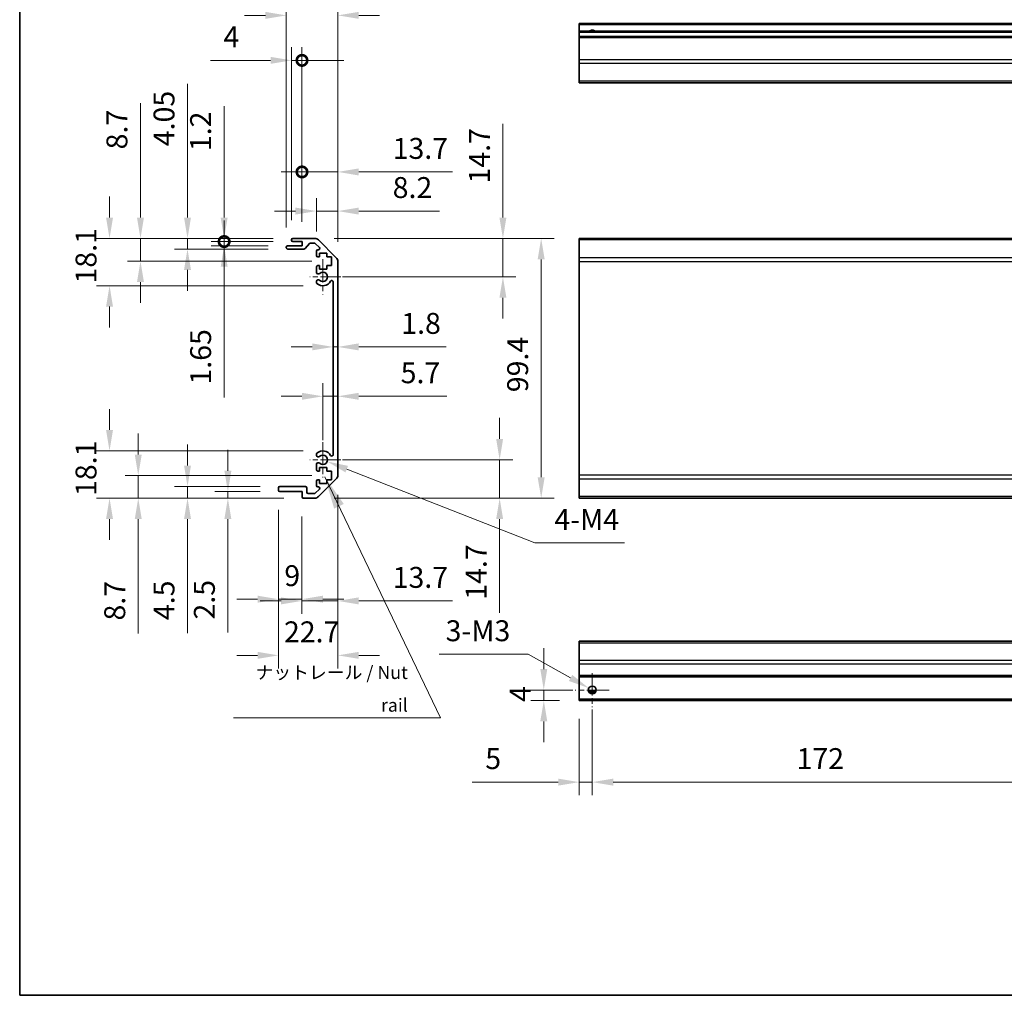
# Model space of a CAD drawing. Units: millimetres. Extents: x 72 to 9324, y 40 to 1445.
# Drawn here: x 5980 to 6357, y 40 to 413 of the extents above; entities that cross this region are included whole.
import ezdxf

# ---------------------------------------------------------------- set-up
doc = ezdxf.new("R2010")
doc.units = ezdxf.units.MM
doc.header["$LTSCALE"] = 5
doc.linetypes.add('CHAIN', pattern=[0.3543, 0.2362, -0.0295, 0.0591, -0.0295])
doc.layers.get('Defpoints').update_dxf_attribs({"lineweight": 25})
for name, color, linetype, lineweight in [('Border (ISO)', 7, 'Continuous', 35), ('Center Mark (ISO)', 131, 'Continuous', 18), ('Dimension (ISO)', 7, 'Continuous', 18), ('Dimension (ISO) @ 1', 7, 'Continuous', 18), ('Symbol (ISO)', 7, 'Continuous', 18), ('Visible (ISO)', 7, 'Continuous', 35), ('Visible Narrow (ISO)', 7, 'Continuous', 25)]:
    doc.layers.add(name, color=color, linetype=linetype, lineweight=lineweight)
doc.styles.add('Note Text (TK)', font='txt')
doc.dimstyles.new('Default - Method 1b (TK)', dxfattribs={"dimscale": 5, "dimtxt": 2.5, "dimasz": 2.5, "dimexe": 1, "dimexo": 1.5, "dimgap": 1, "dimtad": 1, "dimtoh": 1, "dimrnd": 1e-08, "dimdsep": 46, "dimtxsty": 'Note Text (TK)', "dimcen": 0.09, "dimdle": 5, "dimclrd": 100, "dimclre": 100, "dimclrt": 7, "dimadec": 1, "dimazin": 1, "dimtfac": 1, "dimtmove": 0, "dimatfit": 3, "dimfxl": 1, "dimtolj": 1, "dimlwd": -1, "dimlwe": -1, "dimarcsym": 0})
doc.dimstyles.new('Default - Method 1b (TK)$7', dxfattribs={"dimscale": 5, "dimtxt": 2.5, "dimasz": 2.5, "dimexe": 1, "dimexo": 1.5, "dimgap": 1, "dimtad": 1, "dimtoh": 1, "dimrnd": 1e-08, "dimdsep": 46, "dimtxsty": 'Note Text (TK)', "dimcen": 0.09, "dimdle": 5, "dimclrd": 100, "dimclre": 100, "dimclrt": 7, "dimadec": 1, "dimazin": 1, "dimtfac": 1, "dimtmove": 0, "dimatfit": 3, "dimfxl": 1, "dimtolj": 1, "dimlwd": -1, "dimlwe": -1, "dimarcsym": 0})

# ---------------------------------------------------------------- blocks, each defined once
blk = doc.blocks.new('図面枠 tk図枠')
at = {"layer": 'Border (ISO)'}
for p, q in [((14.5, 289), (14.5, 8)), ((14.5, 8), (405.5, 8))]:
    blk.add_line(p, q, dxfattribs=at)
blk = doc.blocks.new('*D57')
at = {"layer": 'Defpoints', "color": 0}
for p in [(6096.36, 244.94), (6163.99, 244.94), (6093.23, 230.24)]:
    blk.add_point(p, dxfattribs=at)
at = {"layer": 'Dimension (ISO)', "color": 100}
for p, q in [((6163.99, 252.94), (6163.99, 260.94)), ((6103.86, 244.94), (6168.99, 244.94)), ((6163.99, 244.94), (6163.99, 230.24)), ((6100.73, 230.24), (6168.99, 230.24)), ((6163.99, 222.24), (6163.99, 186.37))]:
    blk.add_line(p, q, dxfattribs=at)
for points in [[(6162.65, 252.94), (6165.32, 252.94), (6163.99, 244.94)], [(6162.65, 222.24), (6165.32, 222.24), (6163.99, 230.24)]]:
    blk.add_solid(points, dxfattribs=at)
at = {"layer": 'Dimension (ISO)', "color": 7, "insert": (6154.99, 191.37), "char_height": 8, "attachment_point": 4, "rotation": 90, "style": 'Note Text (TK)'}
blk.add_mtext('\\A1;14.7', dxfattribs=at)
blk = doc.blocks.new('*D56')
at = {"layer": 'Defpoints', "color": 0}
for p in [(6102.06, 269.23), (6102.06, 266.52), (6096.36, 244.94)]:
    blk.add_point(p, dxfattribs=at)
at = {"layer": 'Dimension (ISO)', "color": 100}
for p, q in [((6096.36, 252.44), (6096.36, 274.23)), ((6088.36, 269.23), (6080.36, 269.23)), ((6096.36, 269.23), (6102.06, 269.23)), ((6110.06, 269.23), (6143.8, 269.23))]:
    blk.add_line(p, q, dxfattribs=at)
for points in [[(6088.36, 270.56), (6088.36, 267.9), (6096.36, 269.23)], [(6110.06, 270.56), (6110.06, 267.9), (6102.06, 269.23)]]:
    blk.add_solid(points, dxfattribs=at)
at = {"layer": 'Dimension (ISO)', "color": 7, "insert": (6126.12, 278.23), "char_height": 8, "attachment_point": 4, "style": 'Note Text (TK)'}
blk.add_mtext('\\A1;5.7', dxfattribs=at)
blk = doc.blocks.new('*D55')
at = {"layer": 'Defpoints', "color": 0}
for p in [(6100.26, 290.62), (6102.06, 290.62), (6102.06, 288.13)]:
    blk.add_point(p, dxfattribs=at)
at = {"layer": 'Dimension (ISO)', "color": 100}
for p, q in [((6092.26, 288.13), (6084.26, 288.13)), ((6100.26, 288.13), (6102.06, 288.13)), ((6110.06, 288.13), (6143.58, 288.13))]:
    blk.add_line(p, q, dxfattribs=at)
for points in [[(6092.26, 289.47), (6092.26, 286.8), (6100.26, 288.13)], [(6110.06, 289.47), (6110.06, 286.8), (6102.06, 288.13)]]:
    blk.add_solid(points, dxfattribs=at)
at = {"layer": 'Dimension (ISO)', "color": 7, "insert": (6126.35, 297.13), "char_height": 8, "attachment_point": 4, "style": 'Note Text (TK)'}
blk.add_mtext('\\A1;1.8', dxfattribs=at)
blk = doc.blocks.new('*D54')
at = {"layer": 'Defpoints', "color": 0}
for p in [(6093.23, 329.64), (6096.36, 314.94), (6165.25, 314.94)]:
    blk.add_point(p, dxfattribs=at)
at = {"layer": 'Dimension (ISO)', "color": 100}
for p, q in [((6165.25, 337.64), (6165.25, 373.5)), ((6100.73, 329.64), (6170.25, 329.64)), ((6165.25, 314.94), (6165.25, 329.64)), ((6103.86, 314.94), (6170.25, 314.94)), ((6165.25, 306.94), (6165.25, 298.94))]:
    blk.add_line(p, q, dxfattribs=at)
for points in [[(6163.92, 337.64), (6166.58, 337.64), (6165.25, 329.64)], [(6163.92, 306.94), (6166.58, 306.94), (6165.25, 314.94)]]:
    blk.add_solid(points, dxfattribs=at)
at = {"layer": 'Dimension (ISO)', "color": 7, "insert": (6156.25, 350.64), "char_height": 8, "attachment_point": 4, "rotation": 90, "style": 'Note Text (TK)'}
blk.add_mtext('\\A1;14.7', dxfattribs=at)
blk = doc.blocks.new('*D53')
at = {"layer": 'Defpoints', "color": 0}
for p in [(6093.23, 329.64), (6093.23, 230.24), (6179.89, 230.24)]:
    blk.add_point(p, dxfattribs=at)
at = {"layer": 'Dimension (ISO)', "color": 100}
for p, q in [((6100.73, 329.64), (6184.89, 329.64)), ((6179.89, 321.64), (6179.89, 238.24)), ((6100.73, 230.24), (6184.89, 230.24))]:
    blk.add_line(p, q, dxfattribs=at)
for points in [[(6178.55, 321.64), (6181.22, 321.64), (6179.89, 329.64)], [(6178.55, 238.24), (6181.22, 238.24), (6179.89, 230.24)]]:
    blk.add_solid(points, dxfattribs=at)
at = {"layer": 'Dimension (ISO)', "color": 7, "insert": (6170.89, 270.79), "char_height": 8, "attachment_point": 4, "rotation": 90, "style": 'Note Text (TK)'}
blk.add_mtext('\\A1;99.4', dxfattribs=at)
blk = doc.blocks.new('*D52')
at = {"layer": 'Defpoints', "color": 0}
for p in [(6102.06, 239.06), (6088.36, 230.74), (6102.06, 190.93)]:
    blk.add_point(p, dxfattribs=at)
at = {"layer": 'Dimension (ISO)', "color": 100}
for p, q in [((6102.06, 231.56), (6102.06, 185.93)), ((6088.36, 223.24), (6088.36, 185.93)), ((6080.36, 190.93), (6072.36, 190.93)), ((6088.36, 190.93), (6102.06, 190.93)), ((6110.06, 190.93), (6145.93, 190.93))]:
    blk.add_line(p, q, dxfattribs=at)
for points in [[(6080.36, 192.27), (6080.36, 189.6), (6088.36, 190.93)], [(6110.06, 192.27), (6110.06, 189.6), (6102.06, 190.93)]]:
    blk.add_solid(points, dxfattribs=at)
at = {"layer": 'Dimension (ISO)', "color": 7, "insert": (6123.06, 199.93), "char_height": 8, "attachment_point": 4, "style": 'Note Text (TK)'}
blk.add_mtext('\\A1;13.7', dxfattribs=at)
blk = doc.blocks.new('*D51')
at = {"layer": 'Defpoints', "color": 0}
for p in [(6079.36, 233.24), (6088.36, 230.74), (6088.36, 191.59)]:
    blk.add_point(p, dxfattribs=at)
at = {"layer": 'Dimension (ISO)', "color": 100}
for p, q in [((6079.36, 225.74), (6079.36, 186.59)), ((6088.36, 223.24), (6088.36, 186.59)), ((6071.36, 191.59), (6063.36, 191.59)), ((6079.36, 191.59), (6088.36, 191.59)), ((6096.36, 191.59), (6104.36, 191.59))]:
    blk.add_line(p, q, dxfattribs=at)
for points in [[(6071.36, 192.93), (6071.36, 190.26), (6079.36, 191.59)], [(6096.36, 192.93), (6096.36, 190.26), (6088.36, 191.59)]]:
    blk.add_solid(points, dxfattribs=at)
at = {"layer": 'Dimension (ISO)', "color": 7, "insert": (6081.59, 200.59), "char_height": 8, "attachment_point": 4, "style": 'Note Text (TK)'}
blk.add_mtext('\\A1;9', dxfattribs=at)
blk = doc.blocks.new('*D50')
at = {"layer": 'Defpoints', "color": 0}
for p in [(6102.06, 239.06), (6079.36, 233.24), (6102.06, 170.09)]:
    blk.add_point(p, dxfattribs=at)
at = {"layer": 'Dimension (ISO)', "color": 100}
for p, q in [((6102.06, 231.56), (6102.06, 165.09)), ((6079.36, 225.74), (6079.36, 165.09)), ((6071.36, 170.09), (6063.36, 170.09)), ((6110.06, 170.09), (6118.06, 170.09))]:
    blk.add_line(p, q, dxfattribs=at)
for points in [[(6071.36, 171.42), (6071.36, 168.75), (6079.36, 170.09)], [(6110.06, 171.42), (6110.06, 168.75), (6102.06, 170.09)]]:
    blk.add_solid(points, dxfattribs=at)
at = {"layer": 'Dimension (ISO)', "color": 7, "insert": (6081.46, 179.09), "char_height": 8, "attachment_point": 4, "style": 'Note Text (TK)'}
blk.add_mtext('\\A1;22.7', dxfattribs=at)
blk = doc.blocks.new('*D49')
at = {"layer": 'Defpoints', "color": 0}
for p in [(6060, 232.74), (6079.86, 232.74), (6088.86, 230.24)]:
    blk.add_point(p, dxfattribs=at)
at = {"layer": 'Dimension (ISO)', "color": 100}
for p, q in [((6060, 240.74), (6060, 248.74)), ((6072.36, 232.74), (6055, 232.74)), ((6081.36, 230.24), (6055, 230.24)), ((6060, 232.74), (6060, 230.24)), ((6060, 222.24), (6060, 178.81))]:
    blk.add_line(p, q, dxfattribs=at)
for points in [[(6058.66, 240.74), (6061.33, 240.74), (6060, 232.74)], [(6058.66, 222.24), (6061.33, 222.24), (6060, 230.24)]]:
    blk.add_solid(points, dxfattribs=at)
at = {"layer": 'Dimension (ISO)', "color": 7, "insert": (6051, 183.81), "char_height": 8, "attachment_point": 4, "rotation": 90, "style": 'Note Text (TK)'}
blk.add_mtext('\\A1;2.5', dxfattribs=at)
blk = doc.blocks.new('*D48')
at = {"layer": 'Defpoints', "color": 0}
for p in [(6044.55, 234.74), (6079.86, 234.74), (6088.86, 230.24)]:
    blk.add_point(p, dxfattribs=at)
at = {"layer": 'Dimension (ISO)', "color": 100}
for p, q in [((6044.55, 242.74), (6044.55, 250.74)), ((6072.36, 234.74), (6039.55, 234.74)), ((6044.55, 234.74), (6044.55, 230.24)), ((6081.36, 230.24), (6039.55, 230.24)), ((6044.55, 222.24), (6044.55, 178.58))]:
    blk.add_line(p, q, dxfattribs=at)
for points in [[(6043.21, 242.74), (6045.88, 242.74), (6044.55, 234.74)], [(6043.21, 222.24), (6045.88, 222.24), (6044.55, 230.24)]]:
    blk.add_solid(points, dxfattribs=at)
at = {"layer": 'Dimension (ISO)', "color": 7, "insert": (6035.55, 183.58), "char_height": 8, "attachment_point": 4, "rotation": 90, "style": 'Note Text (TK)'}
blk.add_mtext('\\A1;4.5', dxfattribs=at)
blk = doc.blocks.new('*D47')
at = {"layer": 'Defpoints', "color": 0}
for p in [(6025.7, 238.94), (6099.61, 238.94), (6088.86, 230.24)]:
    blk.add_point(p, dxfattribs=at)
at = {"layer": 'Dimension (ISO)', "color": 100}
for p, q in [((6025.7, 246.94), (6025.7, 254.94)), ((6092.11, 238.94), (6020.7, 238.94)), ((6025.7, 238.94), (6025.7, 230.24)), ((6081.36, 230.24), (6020.7, 230.24)), ((6025.7, 222.24), (6025.7, 178.43))]:
    blk.add_line(p, q, dxfattribs=at)
for points in [[(6024.37, 246.94), (6027.04, 246.94), (6025.7, 238.94)], [(6024.37, 222.24), (6027.04, 222.24), (6025.7, 230.24)]]:
    blk.add_solid(points, dxfattribs=at)
at = {"layer": 'Dimension (ISO)', "color": 7, "insert": (6016.7, 183.43), "char_height": 8, "attachment_point": 4, "rotation": 90, "style": 'Note Text (TK)'}
blk.add_mtext('\\A1;8.7', dxfattribs=at)
blk = doc.blocks.new('*D46')
at = {"layer": 'Defpoints', "color": 0}
for p in [(6014.71, 248.34), (6096.36, 248.34), (6088.86, 230.24)]:
    blk.add_point(p, dxfattribs=at)
at = {"layer": 'Dimension (ISO)', "color": 100}
for p, q in [((6014.71, 256.34), (6014.71, 264.34)), ((6088.86, 248.34), (6009.71, 248.34)), ((6081.36, 230.24), (6009.71, 230.24)), ((6014.71, 222.24), (6014.71, 214.24))]:
    blk.add_line(p, q, dxfattribs=at)
for points in [[(6013.37, 256.34), (6016.04, 256.34), (6014.71, 248.34)], [(6013.37, 222.24), (6016.04, 222.24), (6014.71, 230.24)]]:
    blk.add_solid(points, dxfattribs=at)
at = {"layer": 'Dimension (ISO)', "color": 7, "insert": (6005.71, 231.08), "char_height": 8, "attachment_point": 4, "rotation": 90, "style": 'Note Text (TK)'}
blk.add_mtext('\\A1;18.1', dxfattribs=at)
blk = doc.blocks.new('*D45')
at = {"layer": 'Defpoints', "color": 0}
for p in [(6102.06, 340.11), (6093.86, 324.79), (6102.06, 320.81)]:
    blk.add_point(p, dxfattribs=at)
at = {"layer": 'Dimension (ISO)', "color": 100}
for p, q in [((6093.86, 332.29), (6093.86, 345.11)), ((6102.06, 328.31), (6102.06, 345.11)), ((6085.86, 340.11), (6077.86, 340.11)), ((6093.86, 340.11), (6102.06, 340.11)), ((6110.06, 340.11), (6140.93, 340.11))]:
    blk.add_line(p, q, dxfattribs=at)
for points in [[(6085.86, 341.44), (6085.86, 338.77), (6093.86, 340.11)], [(6110.06, 341.44), (6110.06, 338.77), (6102.06, 340.11)]]:
    blk.add_solid(points, dxfattribs=at)
at = {"layer": 'Dimension (ISO)', "color": 7, "insert": (6123.06, 349.11), "char_height": 8, "attachment_point": 4, "style": 'Note Text (TK)'}
blk.add_mtext('\\A1;8.2', dxfattribs=at)
blk = doc.blocks.new('_DotSmall')
at = {"color": 0, "linetype": 'ByBlock', "const_width": 0.5}
blk.add_lwpolyline([(-0.0625, 0, 1), (0.0625, 0, 1)], format="xyb", close=True, dxfattribs=at)
blk = doc.blocks.new('*D44')
at = {"layer": 'Defpoints', "color": 0}
for p in [(6102.06, 355.09), (6088.36, 328.44), (6102.06, 320.81)]:
    blk.add_point(p, dxfattribs=at)
at = {"layer": 'Dimension (ISO)', "color": 100}
for p, q in [((6088.36, 335.94), (6088.36, 360.09)), ((6102.06, 328.31), (6102.06, 360.09)), ((6088.36, 355.09), (6080.36, 355.09)), ((6088.36, 355.09), (6102.06, 355.09)), ((6110.06, 355.09), (6145.93, 355.09))]:
    blk.add_line(p, q, dxfattribs=at)
blk.add_solid([(6110.06, 356.42), (6110.06, 353.75), (6102.06, 355.09)], dxfattribs=at)
at = {"layer": 'Dimension (ISO)', "color": 100, "xscale": 8, "yscale": 8, "zscale": 8}
blk.add_blockref('_DotSmall', (6088.36, 355.09), dxfattribs=at)
at = {"layer": 'Dimension (ISO)', "color": 7, "insert": (6123.06, 364.09), "char_height": 8, "attachment_point": 4, "style": 'Note Text (TK)'}
blk.add_mtext('\\A1;13.7', dxfattribs=at)
blk = doc.blocks.new('*D43')
at = {"layer": 'Defpoints', "color": 0}
for p in [(6088.36, 397.78), (6084.36, 329.14), (6088.36, 328.44)]:
    blk.add_point(p, dxfattribs=at)
at = {"layer": 'Dimension (ISO)', "color": 100}
for p, q in [((6084.36, 336.64), (6084.36, 402.78)), ((6088.36, 335.94), (6088.36, 402.78)), ((6076.36, 397.78), (6053.32, 397.78)), ((6088.36, 397.78), (6084.36, 397.78)), ((6088.36, 397.78), (6104.36, 397.78))]:
    blk.add_line(p, q, dxfattribs=at)
blk.add_solid([(6076.36, 399.11), (6076.36, 396.45), (6084.36, 397.78)], dxfattribs=at)
at = {"layer": 'Dimension (ISO)', "color": 100, "xscale": 8, "yscale": 8, "zscale": 8, "rotation": 180}
blk.add_blockref('_DotSmall', (6088.36, 397.78), dxfattribs=at)
at = {"layer": 'Dimension (ISO)', "color": 7, "insert": (6058.32, 406.78), "char_height": 8, "attachment_point": 4, "style": 'Note Text (TK)'}
blk.add_mtext('\\A1;4', dxfattribs=at)
blk = doc.blocks.new('*D42')
at = {"layer": 'Defpoints', "color": 0}
for p in [(6102.06, 415), (6082.36, 326.29), (6102.06, 320.81)]:
    blk.add_point(p, dxfattribs=at)
at = {"layer": 'Dimension (ISO)', "color": 100}
for p, q in [((6082.36, 333.79), (6082.36, 420)), ((6102.06, 328.31), (6102.06, 420)), ((6074.36, 415), (6066.36, 415)), ((6110.06, 415), (6118.06, 415))]:
    blk.add_line(p, q, dxfattribs=at)
for points in [[(6074.36, 416.34), (6074.36, 413.67), (6082.36, 415)], [(6110.06, 416.34), (6110.06, 413.67), (6102.06, 415)]]:
    blk.add_solid(points, dxfattribs=at)
at = {"layer": 'Dimension (ISO)', "color": 7, "insert": (6083.28, 424), "char_height": 8, "attachment_point": 4, "style": 'Note Text (TK)'}
blk.add_mtext('\\A1;19.7', dxfattribs=at)
blk = doc.blocks.new('*D41')
at = {"layer": 'Defpoints', "color": 0}
for p in [(6058.56, 328.44), (6084.86, 329.64), (6084.86, 328.44)]:
    blk.add_point(p, dxfattribs=at)
at = {"layer": 'Dimension (ISO)', "color": 100}
for p, q in [((6058.56, 337.64), (6058.56, 380.24)), ((6077.36, 329.64), (6053.56, 329.64)), ((6077.36, 328.44), (6053.56, 328.44)), ((6058.56, 328.44), (6058.56, 329.64)), ((6058.56, 328.44), (6058.56, 312.44))]:
    blk.add_line(p, q, dxfattribs=at)
blk.add_solid([(6057.23, 337.64), (6059.9, 337.64), (6058.56, 329.64)], dxfattribs=at)
at = {"layer": 'Dimension (ISO)', "color": 100, "xscale": 8, "yscale": 8, "zscale": 8, "rotation": 90}
blk.add_blockref('_DotSmall', (6058.56, 328.44), dxfattribs=at)
at = {"layer": 'Dimension (ISO)', "color": 7, "insert": (6049.56, 363.06), "char_height": 8, "attachment_point": 4, "rotation": 90, "style": 'Note Text (TK)'}
blk.add_mtext('\\A1;1.2', dxfattribs=at)
blk = doc.blocks.new('*D40')
at = {"layer": 'Defpoints', "color": 0}
for p in [(6084.86, 328.44), (6058.57, 326.79), (6082.86, 326.79)]:
    blk.add_point(p, dxfattribs=at)
at = {"layer": 'Dimension (ISO)', "color": 100}
for p, q in [((6058.57, 328.44), (6058.57, 336.44)), ((6077.36, 328.44), (6053.57, 328.44)), ((6058.57, 328.44), (6058.57, 326.79)), ((6075.36, 326.79), (6053.57, 326.79)), ((6058.57, 318.79), (6058.57, 268.72))]:
    blk.add_line(p, q, dxfattribs=at)
blk.add_solid([(6057.24, 318.79), (6059.91, 318.79), (6058.57, 326.79)], dxfattribs=at)
at = {"layer": 'Dimension (ISO)', "color": 100, "xscale": 8, "yscale": 8, "zscale": 8, "rotation": 270}
blk.add_blockref('_DotSmall', (6058.57, 328.44), dxfattribs=at)
at = {"layer": 'Dimension (ISO)', "color": 7, "insert": (6049.57, 273.72), "char_height": 8, "attachment_point": 4, "rotation": 90, "style": 'Note Text (TK)'}
blk.add_mtext('\\A1;1.65', dxfattribs=at)
blk = doc.blocks.new('*D39')
at = {"layer": 'Defpoints', "color": 0}
for p in [(6084.86, 329.64), (6044.55, 325.59), (6082.86, 325.59)]:
    blk.add_point(p, dxfattribs=at)
at = {"layer": 'Dimension (ISO)', "color": 100}
for p, q in [((6044.55, 337.64), (6044.55, 388.75)), ((6077.36, 329.64), (6039.55, 329.64)), ((6044.55, 325.59), (6044.55, 329.64)), ((6075.36, 325.59), (6039.55, 325.59)), ((6044.55, 317.59), (6044.55, 309.59))]:
    blk.add_line(p, q, dxfattribs=at)
for points in [[(6043.21, 337.64), (6045.88, 337.64), (6044.55, 329.64)], [(6043.21, 317.59), (6045.88, 317.59), (6044.55, 325.59)]]:
    blk.add_solid(points, dxfattribs=at)
at = {"layer": 'Dimension (ISO)', "color": 7, "insert": (6035.55, 364.93), "char_height": 8, "attachment_point": 4, "rotation": 90, "style": 'Note Text (TK)'}
blk.add_mtext('\\A1;4.05', dxfattribs=at)
blk = doc.blocks.new('*D38')
at = {"layer": 'Defpoints', "color": 0}
for p in [(6084.86, 329.64), (6026.54, 320.94), (6099.61, 320.94)]:
    blk.add_point(p, dxfattribs=at)
at = {"layer": 'Dimension (ISO)', "color": 100}
for p, q in [((6026.54, 337.64), (6026.54, 381.45)), ((6077.36, 329.64), (6021.54, 329.64)), ((6026.54, 320.94), (6026.54, 329.64)), ((6092.11, 320.94), (6021.54, 320.94)), ((6026.54, 312.94), (6026.54, 304.94))]:
    blk.add_line(p, q, dxfattribs=at)
for points in [[(6025.21, 337.64), (6027.88, 337.64), (6026.54, 329.64)], [(6025.21, 312.94), (6027.88, 312.94), (6026.54, 320.94)]]:
    blk.add_solid(points, dxfattribs=at)
at = {"layer": 'Dimension (ISO)', "color": 7, "insert": (6017.54, 363.72), "char_height": 8, "attachment_point": 4, "rotation": 90, "style": 'Note Text (TK)'}
blk.add_mtext('\\A1;8.7', dxfattribs=at)
blk = doc.blocks.new('*D37')
at = {"layer": 'Defpoints', "color": 0}
for p in [(6084.86, 329.64), (6014.71, 311.54), (6096.36, 311.54)]:
    blk.add_point(p, dxfattribs=at)
at = {"layer": 'Dimension (ISO)', "color": 100}
for p, q in [((6014.71, 337.64), (6014.71, 345.64)), ((6077.36, 329.64), (6009.71, 329.64)), ((6088.86, 311.54), (6009.71, 311.54)), ((6014.71, 303.54), (6014.71, 295.54))]:
    blk.add_line(p, q, dxfattribs=at)
for points in [[(6013.37, 337.64), (6016.04, 337.64), (6014.71, 329.64)], [(6013.37, 303.54), (6016.04, 303.54), (6014.71, 311.54)]]:
    blk.add_solid(points, dxfattribs=at)
at = {"layer": 'Dimension (ISO)', "color": 7, "insert": (6005.71, 312.38), "char_height": 8, "attachment_point": 4, "rotation": 90, "style": 'Note Text (TK)'}
blk.add_mtext('\\A1;18.1', dxfattribs=at)
blk = doc.blocks.new('*D36')
at = {"layer": 'Defpoints', "color": 0}
for p in [(6180.89, 156.82), (6199.44, 156.82), (6194.44, 152.82)]:
    blk.add_point(p, dxfattribs=at)
at = {"layer": 'Dimension (ISO)', "color": 100}
for p, q in [((6180.89, 164.82), (6180.89, 172.82)), ((6191.94, 156.82), (6175.89, 156.82)), ((6180.89, 152.82), (6180.89, 156.82)), ((6186.94, 152.82), (6175.89, 152.82)), ((6180.89, 144.82), (6180.89, 136.82))]:
    blk.add_line(p, q, dxfattribs=at)
for points in [[(6179.55, 164.82), (6182.22, 164.82), (6180.89, 156.82)], [(6179.55, 144.82), (6182.22, 144.82), (6180.89, 152.82)]]:
    blk.add_solid(points, dxfattribs=at)
at = {"layer": 'Dimension (ISO)', "color": 7, "insert": (6171.89, 152.3), "char_height": 8, "attachment_point": 4, "rotation": 90, "style": 'Note Text (TK)'}
blk.add_mtext('\\A1;4', dxfattribs=at)
blk = doc.blocks.new('*D35')
at = {"layer": 'Defpoints', "color": 0}
for p in [(6199.44, 156.82), (6194.44, 153.32), (6199.44, 121.58)]:
    blk.add_point(p, dxfattribs=at)
at = {"layer": 'Dimension (ISO)', "color": 100}
for p, q in [((6199.44, 149.32), (6199.44, 116.58)), ((6194.44, 145.82), (6194.44, 116.58)), ((6186.44, 121.58), (6153.5, 121.58)), ((6199.44, 121.58), (6194.44, 121.58)), ((6207.44, 121.58), (6215.44, 121.58))]:
    blk.add_line(p, q, dxfattribs=at)
for points in [[(6186.44, 122.91), (6186.44, 120.24), (6194.44, 121.58)], [(6207.44, 122.91), (6207.44, 120.24), (6199.44, 121.58)]]:
    blk.add_solid(points, dxfattribs=at)
at = {"layer": 'Dimension (ISO)', "color": 7, "insert": (6158.5, 130.58), "char_height": 8, "attachment_point": 4, "style": 'Note Text (TK)'}
blk.add_mtext('\\A1;5', dxfattribs=at)
blk = doc.blocks.new('*D34')
at = {"layer": 'Defpoints', "color": 0}
for p in [(6199.44, 156.82), (6371.44, 156.82), (6371.44, 121.58)]:
    blk.add_point(p, dxfattribs=at)
at = {"layer": 'Dimension (ISO)', "color": 100}
for p, q in [((6199.44, 149.32), (6199.44, 116.58)), ((6371.44, 149.32), (6371.44, 116.58)), ((6207.44, 121.58), (6363.44, 121.58))]:
    blk.add_line(p, q, dxfattribs=at)
for points in [[(6207.44, 122.91), (6207.44, 120.24), (6199.44, 121.58)], [(6363.44, 122.91), (6363.44, 120.24), (6371.44, 121.58)]]:
    blk.add_solid(points, dxfattribs=at)
at = {"layer": 'Dimension (ISO)', "color": 7, "insert": (6277.62, 130.58), "char_height": 8, "attachment_point": 4, "style": 'Note Text (TK)'}
blk.add_mtext('\\A1;172', dxfattribs=at)
blk = doc.blocks.new('*D31')
at = {"layer": 'Defpoints', "color": 0}
for p in [(6198.13, 157.55), (6200.75, 156.09)]:
    blk.add_point(p, dxfattribs=at)
at = {"layer": 'Dimension (ISO)', "color": 100}
for p, q in [((6140.87, 170.51), (6174.92, 170.51)), ((6174.92, 170.51), (6191.14, 161.45)), ((6198.99, 156.82), (6199.89, 156.82)), ((6199.44, 156.37), (6199.44, 157.27))]:
    blk.add_line(p, q, dxfattribs=at)
blk.add_solid([(6191.79, 162.62), (6190.5, 160.29), (6198.13, 157.55)], dxfattribs=at)
at = {"layer": 'Dimension (ISO)', "color": 7, "insert": (6140.87, 179.51), "char_height": 8, "attachment_point": 4, "style": 'Note Text (TK)'}
blk.add_mtext('\\A1; 3-M3', dxfattribs=at)
blk = doc.blocks.new('*D30')
at = {"layer": 'Defpoints', "color": 0}
for p in [(6096.36, 244.94), (6098.04, 244.28)]:
    blk.add_point(p, dxfattribs=at)
at = {"layer": 'Dimension (ISO)', "color": 100}
for p, q in [((6177.49, 213.1), (6105.48, 241.36)), ((6211.76, 213.1), (6177.49, 213.1))]:
    blk.add_line(p, q, dxfattribs=at)
blk.add_solid([(6105.97, 242.6), (6105, 240.12), (6098.04, 244.28)], dxfattribs=at)
at = {"layer": 'Dimension (ISO)', "color": 7, "insert": (6182.49, 222.1), "char_height": 8, "attachment_point": 4, "style": 'Note Text (TK)'}
blk.add_mtext('\\A1; 4-M4', dxfattribs=at)

msp = doc.modelspace()

# ---------------------------------------------------------------- linework, layer by layer
at = {"layer": 'Center Mark (ISO)', "linetype": 'CHAIN', "ltscale": 7.55611}
for p, q in [((6096.3619, 321.7364), (6096.3619, 308.1364)), ((6096.3619, 251.7364), (6096.3619, 238.1364))]:
    msp.add_line(p, q, dxfattribs=at)
at = {"layer": 'Center Mark (ISO)', "linetype": 'CHAIN', "ltscale": 6.556024}
for p, q in [((6103.1619, 314.9364), (6091.3619, 314.9364)), ((6103.1619, 244.9364), (6091.3619, 244.9364))]:
    msp.add_line(p, q, dxfattribs=at)
at = {"layer": 'Center Mark (ISO)', "linetype": 'CHAIN', "ltscale": 7.222748}
for p, q in [((6199.441, 163.323), (6199.441, 150.323)), ((6205.941, 156.823), (6192.941, 156.823))]:
    msp.add_line(p, q, dxfattribs=at)
at = {"layer": 'Visible (ISO)'}
for p, q in [((6194.441, 411.4005), (6194.441, 411.9005)), ((6548.441, 411.9005), (6194.441, 411.9005)), ((6194.441, 411.4005), (6194.441, 408.9005)), ((6194.441, 408.4005), (6194.441, 408.9005)), ((6548.441, 408.9005), (6194.441, 408.9005)), ((6194.441, 408.4005), (6194.441, 406.9005)), ((6194.441, 406.4005), (6194.441, 406.9005)), ((6548.441, 406.9005), (6194.441, 406.9005)), ((6194.441, 406.4005), (6194.441, 398.0289)), ((6194.441, 396.6147), (6194.441, 398.0289)), ((6194.441, 396.6147), (6194.441, 389.7863)), ((6194.441, 389.2005), (6194.441, 389.7863)), ((6194.441, 389.2005), (6548.441, 389.2005)), ((6084.3619, 328.9364), (6084.3619, 329.1364)), ((6084.8619, 329.6364), (6093.2335, 329.6364)), ((6088.3619, 328.4364), (6084.8619, 328.4364)), ((6088.3619, 326.7864), (6088.3619, 328.4364)), ((6093.1092, 327.8364), (6091.5864, 327.8364)), ((6094.6477, 329.0506), (6101.4761, 322.2222)), ((6194.441, 329.0506), (6194.441, 329.6364)), ((6548.441, 329.6364), (6194.441, 329.6364)), ((6194.441, 329.0506), (6194.441, 322.2222)), ((6082.3619, 326.0864), (6082.3619, 326.2864)), ((6082.8619, 326.7864), (6088.3619, 326.7864)), ((6089.1373, 325.5864), (6082.8619, 325.5864)), ((6091.2127, 327.6686), (6089.5111, 325.7542)), ((6095.0127, 326.1399), (6093.4627, 327.6899)), ((6093.8619, 323.1364), (6093.8619, 324.7864)), ((6094.3619, 325.2864), (6094.6592, 325.2864)), ((6095.1119, 322.6364), (6094.3619, 322.6364)), ((6095.1119, 324.0364), (6095.1119, 322.6364)), ((6097.9119, 324.0364), (6095.1119, 324.0364)), ((6097.9119, 322.6364), (6097.9119, 324.0364)), ((6099.6119, 322.6364), (6097.9119, 322.6364)), ((6099.6119, 319.2364), (6099.6119, 322.6364)), ((6102.0619, 320.8079), (6102.0619, 239.0648)), ((6194.441, 320.8079), (6194.441, 322.2222)), ((6194.441, 320.8079), (6194.441, 239.0648)), ((6093.8619, 316.6091), (6093.8619, 318.7364)), ((6094.3619, 319.2364), (6095.1119, 319.2364)), ((6095.1119, 319.2364), (6095.1119, 317.8364)), ((6095.1119, 317.8364), (6097.9119, 317.8364)), ((6097.9119, 319.2364), (6099.6119, 319.2364)), ((6097.9119, 317.8364), (6097.9119, 319.2364)), ((6093.8618, 312.7495), (6093.8619, 313.2637)), ((6100.2619, 246.8461), (6100.2619, 313.0266)), ((6093.8619, 246.6091), (6093.8618, 247.1232)), ((6093.8619, 241.1364), (6093.8619, 243.2637)), ((6095.1119, 242.0364), (6095.1119, 240.6364)), ((6097.9119, 242.0364), (6095.1119, 242.0364)), ((6097.9119, 240.6364), (6097.9119, 242.0364)), ((6095.1119, 240.6364), (6094.3619, 240.6364)), ((6101.4761, 237.6506), (6094.6477, 230.8222)), ((6099.6119, 240.6364), (6097.9119, 240.6364)), ((6099.6119, 237.2364), (6099.6119, 240.6364)), ((6194.441, 237.6506), (6194.441, 239.0648)), ((6194.441, 237.6506), (6194.441, 230.8222)), ((6079.3619, 233.2364), (6079.3619, 234.2364)), ((6079.8619, 234.7364), (6089.6619, 234.7364)), ((6090.1619, 234.2364), (6090.1619, 232.5364)), ((6093.4627, 232.1828), (6095.0127, 233.7328)), ((6093.8619, 235.0864), (6093.8619, 236.7364)), ((6094.3619, 237.2364), (6095.1119, 237.2364)), ((6094.6592, 234.5864), (6094.3619, 234.5864)), ((6095.1119, 237.2364), (6095.1119, 235.8364)), ((6095.1119, 235.8364), (6097.9119, 235.8364)), ((6097.9119, 237.2364), (6099.6119, 237.2364)), ((6097.9119, 235.8364), (6097.9119, 237.2364)), ((6088.3619, 232.7364), (6079.8619, 232.7364)), ((6088.3619, 230.7364), (6088.3619, 232.7364)), ((6093.2335, 230.2364), (6088.8619, 230.2364)), ((6090.6619, 232.0364), (6093.1092, 232.0364)), ((6194.441, 230.2364), (6194.441, 230.8222)), ((6548.441, 230.2364), (6194.441, 230.2364)), ((6194.441, 174.9372), (6194.441, 175.523)), ((6548.441, 175.523), (6194.441, 175.523)), ((6194.441, 174.9372), (6194.441, 168.1088)), ((6194.441, 166.6945), (6194.441, 168.1088)), ((6194.441, 166.6945), (6194.441, 162.323)), ((6194.441, 161.823), (6194.441, 162.323)), ((6194.441, 161.823), (6194.441, 153.323)), ((6548.441, 161.823), (6194.441, 161.823)), ((6200.5591, 155.823), (6198.323, 155.823)), ((6194.441, 152.823), (6194.441, 153.323)), ((6548.441, 152.823), (6194.441, 152.823))]:
    msp.add_line(p, q, dxfattribs=at)
msp.add_circle((6199.441, 156.823), 1.5, dxfattribs=at)
for centre, radius, start, end in [((6199.441, 407.9005), 1.5, 41.810315, 138.189685), ((6084.8619, 329.1364), 0.5, 90, 180), ((6084.8619, 328.9364), 0.5, 180, 270), ((6091.5864, 327.3364), 0.5, 90, 138.366461), ((6093.1092, 327.3364), 0.5, 45, 90), ((6093.2335, 327.6364), 2, 45, 90), ((6082.8619, 326.2864), 0.5, 90, 180), ((6082.8619, 326.0864), 0.5, 180, 270), ((6089.1373, 326.0864), 0.5, 270, 318.366461), ((6094.3619, 324.7864), 0.5, 90, 180), ((6094.6592, 325.7864), 0.5, 270, 45), ((6094.3619, 323.1364), 0.5, 180, 270), ((6100.0619, 320.8079), 2, 0, 45), ((6094.3619, 318.7364), 0.5, 90, 180), ((6094.6195, 316.8661), 0.8, 198.743901, 312.079787), ((6096.3619, 314.9364), 1.8, 227.920213, 132.079787), ((6094.6195, 313.0066), 0.8001, 198.743901, 227.920213), ((6094.6195, 313.0066), 0.8, 47.920213, 161.256099), ((6096.3619, 314.9364), 3.4001, 227.920213, 330.679471), ((6099.7621, 313.0266), 0.4997, 0, 150.679471), ((6094.6195, 246.8661), 0.8001, 132.079787, 161.256099), ((6094.6195, 246.8661), 0.8, 198.743901, 312.079787), ((6096.3619, 244.9364), 3.4001, 29.320529, 132.079787), ((6096.3619, 244.9364), 1.8, 227.920213, 132.079787), ((6099.7621, 246.8461), 0.4997, 209.320529, 0), ((6094.6195, 243.0066), 0.8, 47.920213, 161.256099), ((6094.3619, 241.1364), 0.5, 180, 270), ((6100.0619, 239.0648), 2, 315, 0), ((6079.8619, 234.2364), 0.5, 90, 180), ((6089.6619, 234.2364), 0.5, 0, 90), ((6094.3619, 236.7364), 0.5, 90, 180), ((6094.3619, 235.0864), 0.5, 180, 270), ((6094.6592, 234.0864), 0.5, 315, 90), ((6079.8619, 233.2364), 0.5, 180, 270), ((6088.8619, 230.7364), 0.5, 180, 270), ((6090.6619, 232.5364), 0.5, 180, 270), ((6093.1092, 232.5364), 0.5, 270, 315), ((6093.2335, 232.2364), 2, 270, 315)]:
    msp.add_arc(centre, radius, start, end, dxfattribs=at)
at = {"layer": 'Visible Narrow (ISO)'}
for p, q in [((6548.441, 411.4005), (6194.441, 411.4005)), ((6548.441, 408.4005), (6194.441, 408.4005)), ((6548.441, 406.4005), (6194.441, 406.4005)), ((6548.441, 398.0289), (6194.441, 398.0289)), ((6548.441, 396.6147), (6194.441, 396.6147)), ((6548.441, 389.7863), (6194.441, 389.7863)), ((6548.441, 329.0506), (6194.441, 329.0506)), ((6548.441, 322.2222), (6194.441, 322.2222)), ((6194.441, 320.8079), (6548.441, 320.8079)), ((6548.441, 239.0648), (6194.441, 239.0648)), ((6194.441, 237.6506), (6548.441, 237.6506)), ((6548.441, 230.8222), (6194.441, 230.8222)), ((6194.441, 174.9372), (6548.441, 174.9372)), ((6548.441, 168.1088), (6194.441, 168.1088)), ((6548.441, 166.6945), (6194.441, 166.6945)), ((6548.441, 162.323), (6194.441, 162.323)), ((6200.8552, 156.323), (6198.0268, 156.323)), ((6548.441, 153.323), (6194.441, 153.323))]:
    msp.add_line(p, q, dxfattribs=at)

# ---------------------------------------------------------------- block references
at = {"xscale": 2, "yscale": 2, "zscale": 2}
msp.add_blockref('図面枠 tk図枠', (5951.3265, 24), dxfattribs=at)

# ---------------------------------------------------------------- texts
at = {"layer": 'Symbol (ISO)', "color": 7, "insert": (6128.8606, 146.9797), "char_height": 5, "width": 69.532166, "attachment_point": 9, "line_spacing_factor": 1.5, "style": 'Note Text (TK)'}
msp.add_mtext('{ナットレール / Nut rail}', dxfattribs=at)

# ---------------------------------------------------------------- dimensions: what is measured, and where the dimension line sits
at = {"layer": 'Dimension (ISO) @ 1', "color": 100}
for base, p1, p2, angle, override, picture, middle in [((6102.0619, 415.003), (6082.3619, 326.2864), (6102.0619, 320.8079), 180, {"dimscale": 1, "dimtxt": 8, "dimasz": 8, "dimexe": 5, "dimexo": 7.5, "dimgap": 5, "dimtoh": 0, "dimcen": 0.45, "dimtix": 0, "dimtofl": 0, "dimtmove": 0, "dimatfit": 1}, '*D42', (6092.2119, 415.003)), ((6088.3619, 397.7789), (6084.3619, 329.1364), (6088.3619, 328.4364), 180, {"dimscale": 1, "dimtxt": 8, "dimasz": 8, "dimexe": 5, "dimexo": 7.5, "dimgap": 5, "dimtoh": 0, "dimblk2": 'DotSmall', "dimsah": 1, "dimcen": 0.45, "dimdle": 0, "dimtix": 0, "dimtofl": 1, "dimtmove": 0, "dimatfit": 1}, '*D43', (6060.8392, 397.7789)), ((6044.5476, 325.5864), (6084.8619, 329.6364), (6082.8619, 325.5864), 270, {"dimscale": 1, "dimtxt": 8, "dimasz": 8, "dimexe": 5, "dimexo": 7.5, "dimgap": 5, "dimtoh": 0, "dimdec": 2, "dimcen": 0.45, "dimtp": 0, "dimtm": 0, "dimtdec": 2, "dimtix": 0, "dimtofl": 1, "dimtmove": 0, "dimatfit": 1}, '*D39', (6044.5476, 374.3381)), ((6026.5435, 320.9364), (6084.8619, 329.6364), (6099.6119, 320.9364), 270, {"dimscale": 1, "dimtxt": 8, "dimasz": 8, "dimexe": 5, "dimexo": 7.5, "dimgap": 5, "dimtoh": 0, "dimcen": 0.45, "dimtix": 0, "dimtofl": 1, "dimtmove": 0, "dimatfit": 1}, '*D38', (6026.5435, 370.0861)), ((6058.5619, 328.4364), (6084.8619, 329.6364), (6084.8619, 328.4364), 270, {"dimscale": 1, "dimtxt": 8, "dimasz": 8, "dimexe": 5, "dimexo": 7.5, "dimgap": 5, "dimtoh": 0, "dimdec": 2, "dimblk2": 'DotSmall', "dimsah": 1, "dimcen": 0.45, "dimdle": 0, "dimtp": 0, "dimtm": 0, "dimtdec": 2, "dimtix": 0, "dimtofl": 1, "dimtmove": 0, "dimatfit": 1}, '*D41', (6058.5619, 369.1534)), ((6165.2488, 314.9364), (6093.2335, 329.6364), (6096.3619, 314.9364), 270, {"dimscale": 1, "dimtxt": 8, "dimasz": 8, "dimexe": 5, "dimexo": 7.5, "dimgap": 5, "dimtoh": 0, "dimcen": 0.45, "dimtix": 0, "dimtofl": 1, "dimtmove": 0, "dimatfit": 1}, '*D54', (6165.2488, 359.5682)), ((6102.0619, 355.0851), (6088.3619, 328.4364), (6102.0619, 320.8079), 180, {"dimscale": 1, "dimtxt": 8, "dimasz": 8, "dimexe": 5, "dimexo": 7.5, "dimgap": 5, "dimtoh": 0, "dimblk1": 'DotSmall', "dimsah": 1, "dimcen": 0.45, "dimdle": 0, "dimtix": 0, "dimtofl": 1, "dimtmove": 0, "dimatfit": 1}, '*D44', (6131.9937, 355.0851)), ((6102.0619, 340.1078), (6093.8619, 324.7864), (6102.0619, 320.8079), 180, {"dimscale": 1, "dimtxt": 8, "dimasz": 8, "dimexe": 5, "dimexo": 7.5, "dimgap": 5, "dimtoh": 0, "dimcen": 0.45, "dimtix": 0, "dimtofl": 1, "dimtmove": 0, "dimatfit": 1}, '*D45', (6129.4937, 340.1078)), ((6014.7064, 311.5363), (6084.8619, 329.6364), (6096.3619, 311.5363), 270, {"dimscale": 1, "dimtxt": 8, "dimasz": 8, "dimexe": 5, "dimexo": 7.5, "dimgap": 5, "dimtoh": 0, "dimdec": 2, "dimcen": 0.45, "dimtp": 0, "dimtm": 0, "dimtdec": 2, "dimtix": 0, "dimtofl": 0, "dimtmove": 0, "dimatfit": 1}, '*D37', (6014.7064, 320.5863)), ((6058.5737, 326.7864), (6084.8619, 328.4364), (6082.8619, 326.7864), 90, {"dimscale": 1, "dimtxt": 8, "dimasz": 8, "dimexe": 5, "dimexo": 7.5, "dimgap": 5, "dimtoh": 0, "dimdec": 2, "dimblk1": 'DotSmall', "dimsah": 1, "dimcen": 0.45, "dimdle": 0, "dimtp": 0, "dimtm": 0, "dimtdec": 2, "dimtix": 0, "dimtofl": 1, "dimtmove": 0, "dimatfit": 1}, '*D40', (6058.5737, 282.7239)), ((6179.8854, 230.2364), (6093.2335, 329.6364), (6093.2335, 230.2364), 90, {"dimscale": 1, "dimtxt": 8, "dimasz": 8, "dimexe": 5, "dimexo": 7.5, "dimgap": 5, "dimtoh": 0, "dimcen": 0.45, "dimtix": 0, "dimtofl": 0, "dimtmove": 0, "dimatfit": 1}, '*D53', (6179.8854, 280.1986)), ((6102.0619, 269.2286), (6096.3619, 244.9364), (6102.0619, 266.5165), 180, {"dimscale": 1, "dimtxt": 8, "dimasz": 8, "dimexe": 5, "dimexo": 7.5, "dimgap": 5, "dimtoh": 0, "dimcen": 0.45, "dimse2": 1, "dimtix": 0, "dimtofl": 1, "dimtmove": 0, "dimatfit": 1}, '*D56', (6132.4639, 269.2286)), ((6014.7064, 248.3365), (6088.8619, 230.2364), (6096.3619, 248.3365), 90, {"dimscale": 1, "dimtxt": 8, "dimasz": 8, "dimexe": 5, "dimexo": 7.5, "dimgap": 5, "dimtoh": 0, "dimdec": 2, "dimcen": 0.45, "dimtp": 0, "dimtm": 0, "dimtdec": 2, "dimtix": 0, "dimtofl": 0, "dimtmove": 0, "dimatfit": 1}, '*D46', (6014.7064, 239.2864)), ((6163.9878, 244.9364), (6093.2335, 230.2364), (6096.3619, 244.9364), 90, {"dimscale": 1, "dimtxt": 8, "dimasz": 8, "dimexe": 5, "dimexo": 7.5, "dimgap": 5, "dimtoh": 0, "dimcen": 0.45, "dimtix": 0, "dimtofl": 1, "dimtmove": 0, "dimatfit": 1}, '*D57', (6163.9878, 200.3046)), ((6025.7029, 238.9364), (6088.8619, 230.2364), (6099.6119, 238.9364), 90, {"dimscale": 1, "dimtxt": 8, "dimasz": 8, "dimexe": 5, "dimexo": 7.5, "dimgap": 5, "dimtoh": 0, "dimcen": 0.45, "dimtix": 0, "dimtofl": 1, "dimtmove": 0, "dimatfit": 1}, '*D47', (6025.7029, 189.7961)), ((6044.5476, 234.7364), (6088.8619, 230.2364), (6079.8619, 234.7364), 90, {"dimscale": 1, "dimtxt": 8, "dimasz": 8, "dimexe": 5, "dimexo": 7.5, "dimgap": 5, "dimtoh": 0, "dimdec": 2, "dimcen": 0.45, "dimtp": 0, "dimtm": 0, "dimtdec": 2, "dimtix": 0, "dimtofl": 1, "dimtmove": 0, "dimatfit": 1}, '*D48', (6044.5476, 190.0801)), ((6059.9964, 232.7364), (6088.8619, 230.2364), (6079.8619, 232.7364), 90, {"dimscale": 1, "dimtxt": 8, "dimasz": 8, "dimexe": 5, "dimexo": 7.5, "dimgap": 5, "dimtoh": 0, "dimdec": 2, "dimcen": 0.45, "dimtp": 0, "dimtm": 0, "dimtdec": 2, "dimtix": 0, "dimtofl": 1, "dimtmove": 0, "dimatfit": 1}, '*D49', (6059.9964, 190.2222)), ((6102.0619, 170.0852), (6079.3619, 233.2364), (6102.0619, 239.0648), 180, {"dimscale": 1, "dimtxt": 8, "dimasz": 8, "dimexe": 5, "dimexo": 7.5, "dimgap": 5, "dimtoh": 0, "dimcen": 0.45, "dimtix": 0, "dimtofl": 0, "dimtmove": 0, "dimatfit": 1}, '*D50', (6090.7119, 170.0852)), ((6102.0619, 190.9338), (6088.3619, 230.7364), (6102.0619, 239.0648), 180, {"dimscale": 1, "dimtxt": 8, "dimasz": 8, "dimexe": 5, "dimexo": 7.5, "dimgap": 5, "dimtoh": 0, "dimcen": 0.45, "dimtix": 0, "dimtofl": 1, "dimtmove": 0, "dimatfit": 1}, '*D52', (6131.9937, 190.9338)), ((6088.3619, 191.5919), (6079.3619, 233.2364), (6088.3619, 230.7364), 180, {"dimscale": 1, "dimtxt": 8, "dimasz": 8, "dimexe": 5, "dimexo": 7.5, "dimgap": 5, "dimtoh": 0, "dimdec": 2, "dimcen": 0.45, "dimtp": 0, "dimtm": 0, "dimtdec": 2, "dimtix": 0, "dimtofl": 1, "dimtmove": 0, "dimatfit": 1}, '*D51', (6083.8619, 191.5919)), ((6180.8864, 156.823), (6194.441, 152.823), (6199.441, 156.823), 90, {"dimscale": 1, "dimtxt": 8, "dimasz": 8, "dimexe": 5, "dimexo": 7.5, "dimgap": 5, "dimtoh": 0, "dimdec": 2, "dimcen": 0.45, "dimtp": 0, "dimtm": 0, "dimtdec": 2, "dimtix": 0, "dimtofl": 1, "dimtmove": 0, "dimatfit": 1}, '*D36', (6180.8864, 154.823)), ((6199.441, 121.577), (6194.441, 153.323), (6199.441, 156.823), 180, {"dimscale": 1, "dimtxt": 8, "dimasz": 8, "dimexe": 5, "dimexo": 7.5, "dimgap": 5, "dimtoh": 0, "dimdec": 2, "dimcen": 0.45, "dimtp": 0, "dimtm": 0, "dimtdec": 2, "dimtix": 0, "dimtofl": 1, "dimtmove": 0, "dimatfit": 1}, '*D35', (6160.8189, 121.577)), ((6371.441, 121.577), (6199.441, 156.823), (6371.441, 156.823), 180, {"dimscale": 1, "dimtxt": 8, "dimasz": 8, "dimexe": 5, "dimexo": 7.5, "dimgap": 5, "dimtoh": 0, "dimdec": 2, "dimcen": 0.45, "dimtp": 0, "dimtm": 0, "dimtdec": 2, "dimtix": 0, "dimtofl": 0, "dimtmove": 0, "dimatfit": 1}, '*D34', (6285.441, 121.577))]:
    dim = msp.add_linear_dim(base=base, p1=p1, p2=p2, angle=angle, dimstyle='Default - Method 1b (TK)', override=override, dxfattribs=at)
    dim.commit()
    dim.dimension.update_dxf_attribs({"geometry": picture, "text_midpoint": middle, "dimtype": 128})
dim = msp.add_linear_dim(base=(6102.0619, 288.133), p1=(6100.2619, 290.6234), p2=(6102.0619, 290.6234), dimstyle='Default - Method 1b (TK)', override={"dimscale": 1, "dimtxt": 8, "dimasz": 8, "dimexe": 5, "dimexo": 7.5, "dimgap": 5, "dimtoh": 0, "dimcen": 0.45, "dimse1": 1, "dimse2": 1, "dimtix": 0, "dimtofl": 1, "dimtmove": 0, "dimatfit": 1}, dxfattribs=at)
dim.commit()
dim.dimension.update_dxf_attribs({"geometry": '*D55', "text_midpoint": (6132.4639, 288.133), "dimtype": 128})
dim = msp.add_radius_dim(center=(6096.3619, 244.9364), mpoint=(6098.0375, 244.2788), text=' 4-M4', dimstyle='Default - Method 1b (TK)', override={"dimscale": 1, "dimtxt": 8, "dimasz": 8, "dimexe": 5, "dimexo": 7.5, "dimgap": 5, "dimtih": 1, "dimcen": 0, "dimtix": 0, "dimtofl": 0, "dimtmove": 0, "dimatfit": 3}, dxfattribs=at)
dim.commit()
dim.dimension.update_dxf_attribs({"geometry": '*D30', "text_midpoint": (6197.1242, 213.1003), "dimtype": 132})
dim = msp.add_diameter_dim_2p(p1=(6200.751, 156.0922), p2=(6198.1311, 157.5538), text=' 3-M3', dimstyle='Default - Method 1b (TK)', override={"dimscale": 1, "dimtxt": 8, "dimasz": 8, "dimexe": 5, "dimexo": 7.5, "dimgap": 5, "dimtih": 1, "dimlfac": 1, "dimcen": 0.45, "dimtix": 0, "dimtofl": 0, "dimtmove": 0, "dimatfit": 3}, dxfattribs=at)
dim.commit()
dim.dimension.update_dxf_attribs({"geometry": '*D31', "text_midpoint": (6155.3934, 170.5053), "dimtype": 131})

# ---------------------------------------------------------------- leaders
at = {"layer": 'Symbol (ISO)', "color": 100, "annotation_type": 0, "has_hookline": 1, "hookline_direction": 1, "text_width": 66.7045}
msp.add_leader([(6097.0957, 238.4193), (6141.3606, 146.1464), (6128.8606, 146.1464)], dimstyle='Default - Method 1b (TK)$7', override={"dimgap": 0, "dimtad": 1}, dxfattribs=at)

doc.saveas('drawing.dxf')
